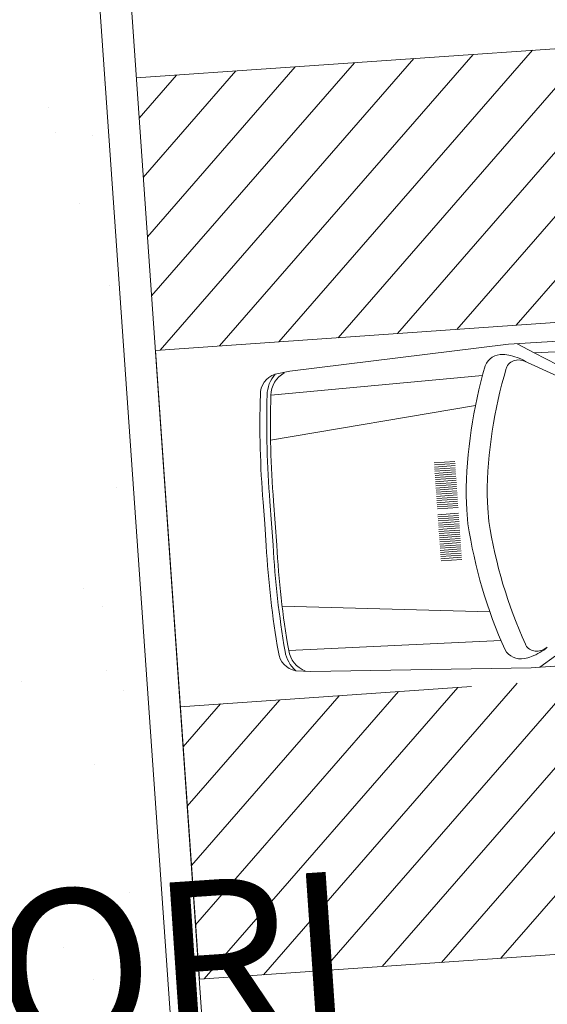
# Model space of a CAD drawing. Extents: x 1436.7 to 1530.4, y 360.9 to 450.5.
# Drawn here: x 1514.7 to 1514.9, y 377.2 to 377.5 of the extents above; entities that cross this region are included whole.
import ezdxf

# ---------------------------------------------------------------- set-up
doc = ezdxf.new("R2010")
doc.units = 0
doc.header["$MEASUREMENT"] = 0
doc.linetypes.add('HIDDEN', pattern=[0.003, 0.002, -0.001])
for name, color, linetype, lineweight in [('00_quote_Num_Penna__7', 7, 'Continuous', 18), ('0_Num_Penna__7', 7, 'Continuous', 18), ('11_scala_Num_Penna__251', 251, 'Continuous', 18), ('12_Verde_Num_Penna__7', 7, 'Continuous', 18), ('CONTORXXNP----00_Num_Penna__7', 7, 'Continuous', 18)]:
    doc.layers.add(name, color=color, linetype=linetype, lineweight=lineweight)
doc.styles.add('GENERATED_STYLE_4', font='ARIAL.TTF')
pattern_1 = [(37.50000013981833, (1516.518612586078, 353.8707732441062), (-0.002267760880491132, 0.06936565568458589), [0, -0.05471999982606531, 0, -0.06119999980546778, 0, -0.05849999981405009]), (7.500000037464206, (1516.518612586078, 353.8707732441062), (0.06371196106782068, 0.1015972583484349), [0, -0.0295199998534318, 0, -0.04931999975512386, 0, -0.01889999990616061]), (-32.5000001311886, (1516.474332586302, 353.8707732441062), (0.112109106456776, 0.0002037259273310679), [0, -0.01799999993533592, 0, -0.0647999997672093, 0, -0.0845999996960788]), (-42.50000014419977, (1516.474332586302, 353.8707732441062), (0.1082205572179663, 0.03159632033768406), [0, -0.008999999975295492, 0, -0.04247999988339472, 0, -0.04859999986659565])]

msp = doc.modelspace()

# ---------------------------------------------------------------- hatches: boundary and pattern name
at = {"layer": '12_Verde_Num_Penna__7', "linetype": 'Continuous'}
h = msp.add_hatch(dxfattribs=at)
h.set_pattern_fill('AR_SAND', color=256, style=0, pattern_type=2)
h.set_pattern_definition(pattern_1)
h.paths.add_polyline_path([(1513.202711013888, 379.2735580958933), (1513.140593050397, 379.2156321578177), (1513.482490483933, 374.3262710667432), (1513.888299539525, 374.3546480009782), (1513.889416295075, 374.3386776526022), (1514.018105145718, 374.3476764536595), (1514.021871995297, 374.2938079949449), (1513.893183144653, 374.2848091938868), (1513.924461295508, 373.8375107973275), (1513.518652239916, 373.8091338630866), (1513.572070628521, 373.0452153158067), (1513.831940740827, 372.8519638302141), (1515.006755423514, 372.9341148756021), (1515.00271621604, 372.9918782335458), (1514.016801532605, 372.9298487910287), (1513.960260076085, 373.7384292904039), (1514.606997113326, 373.7791191579408), (1515.248274547426, 375.1660297194308), (1515.133355163576, 375.1579937732881), (1515.125353997559, 375.2729155839115), (1515.340827842272, 375.2879829829312), (1515.312332010129, 375.6972724061038), (1515.301615405289, 375.6959328611483), (1515.18546835921, 376.6251304911666), (1514.874428948693, 376.6033804959661), (1515.000197277099, 374.7969532851698), (1513.829456054315, 374.715087080699), (1513.565417575606, 378.5075068314022), (1513.951445687271, 378.5345005476074), (1513.948114109182, 378.5821443337068), (1514.348365307989, 378.6101326240187), (1514.351696885991, 378.5624888389848), (1514.377035723912, 378.5642607032073), (1514.39352609546, 378.3274073057678, 0.6372296169209274), (1514.527560366216, 378.2759446882219), (1514.867355481503, 378.6041800103544, -0.01383600238633433), (1514.814379459189, 378.9780646083573, 0.4350825986252229), (1514.292582084032, 379.3193608276879, -0.04278383096640941), (1514.091549809571, 379.2800384206739, -0.04569568920491134), (1514.124517134653, 379.2584647916765), (1514.486993050392, 379.2584647916765), (1514.486993050392, 378.8696647916731), (1513.968593050391, 378.8696647916731, -1.683701153093849), (1513.718766636201, 379.0057916478413), (1513.715524870699, 379.052151054218), (1513.643175051722, 379.047091862034), (1513.650707793102, 378.9393548776266), (1513.542970875686, 378.931821178463), (1513.535437176513, 379.0395580958912), (1513.643174093944, 379.0470917950543), (1513.643418847132, 379.0473723140412), (1513.638494397746, 379.1177952212443), (1513.56009018606, 379.1177952212443), (1513.560090186045, 379.1651095069637), (1513.659655900337, 379.1651095069583), (1513.659655900352, 379.1204201318938), (1513.671148784983, 379.1212237926766), (1513.665783975346, 379.1212237926766), (1513.665783975361, 379.1644237926739), (1513.759521118205, 379.1644237926766), (1513.759521118205, 379.1212237926766), (1513.710430465333, 379.1212237926766), (1513.715243391605, 379.0523957402606), (1513.715524870699, 379.052151054218), (1513.776760896857, 379.056433094303, -0.2466362521123359), (1513.842048721111, 379.2464018210289, -0.05191095336220773), (1513.877592450721, 379.2735580958933), (1513.589884755304, 379.2735580958933), (1513.589884755304, 379.2231580958919), (1513.517884755303, 379.2231580958919), (1513.517884755303, 379.2735580958933)], flags=0)
h.paths.add_polyline_path([(1513.526585635336, 378.2254153374624, -0.9999999999999999), (1513.49918087016, 378.2254153374624, -0.9999999999999999)], flags=0)
h.paths.add_polyline_path([(1513.638200579866, 376.4484558727695, -0.9999999074643895), (1513.665605345042, 376.4484558727695, -0.9999999074643895)], flags=0)
h.paths.add_polyline_path([(1513.643743556182, 373.2757857729025), (1513.729933090115, 373.2818127322344), (1513.735960049467, 373.1956231982899), (1513.64977051552, 373.1895962389635)], flags=0)
h.paths.add_polyline_path([(1513.832007813908, 372.9461265380132), (1513.658680654422, 373.0750206642651), (1513.667273596162, 373.086575808235), (1513.840600755662, 372.9576816819826)], flags=0)
h.paths.add_polyline_path([(1513.725551140567, 374.9740290671339, -0.9999998691348625), (1513.752955905758, 374.9740290671339, -0.9999998691348625)], flags=0)
h.paths.add_polyline_path([(1513.953086153706, 378.743791923042), (1514.147012605055, 378.7573525815374), (1514.154295180939, 378.6532068946908), (1513.96036872956, 378.6396462361895)], flags=0)
h.paths.add_polyline_path([(1513.99180645257, 374.538638181587), (1513.984272753412, 374.6463750990092), (1514.024572789538, 374.6491931520623, -0.2316953431440311), (1514.034980135868, 374.6669457205908), (1514.036998354975, 374.6649275014743), (1514.040562173148, 374.6684913196527), (1514.039700024543, 374.6693534682663, -0.1118973730875776), (1514.049947726919, 374.670749237066), (1514.05125362768, 374.6720551378312), (1514.053041158011, 374.670267607502, -0.03066092856633558), (1514.055794037253, 374.6694679110415, -0.0570613393358745), (1514.060568139903, 374.6671143773638), (1514.065261285941, 374.6648007536292), (1514.064446732402, 374.6639862000929, -0.1436979894555543), (1514.070763031326, 374.6524230884143), (1514.092009670843, 374.6539087981787), (1514.099543370001, 374.5461718807505)], flags=0)
h.paths.add_polyline_path([(1514.039700024543, 374.6693534682663), (1514.034980135868, 374.6669457205908, -0.05680068561351253)], flags=0)
h.paths.add_polyline_path([(1514.142820659414, 374.6752266544659), (1514.043254945136, 374.6752266544659), (1514.043254945151, 374.7225409401799), (1514.142820659428, 374.7225409401804)], flags=0)
h.paths.add_polyline_path([(1514.242685877311, 374.6786552258927), (1514.148948734452, 374.6786552258927), (1514.148948734452, 374.7218552258955), (1514.242685877311, 374.7218552258928)], flags=0)
h.paths.add_polyline_path([(1514.297844289467, 378.7678997603639), (1514.401989976323, 378.7751823362296), (1514.409272552177, 378.6710366493776), (1514.305126865336, 378.6637540735233)], flags=0)
h.paths.add_polyline_path([(1514.462974404203, 378.32040257161, -0.9999999074643895), (1514.435569639027, 378.32040257161, -0.9999999074643895)], flags=0)
h.paths.add_polyline_path([(1514.921088253919, 376.5381641213535, -0.9999999999999999), (1514.948493019096, 376.5381641213535, -0.9999999999999999)], flags=0)
h.paths.add_polyline_path([(1515.039788341426, 375.0659294882657, -0.9999999999999999), (1515.067193106588, 375.0659294882657, -0.9999999999999999)], flags=0)
h.paths.add_polyline_path([(1515.168337844778, 375.3755098390961), (1515.254527382669, 375.3815367987072), (1515.260528257189, 375.2953454407384), (1515.174338719298, 375.2893184811328)], flags=0)
h = msp.add_hatch(dxfattribs=at)
h.set_pattern_fill('AR_SAND', color=256, style=0, pattern_type=2)
h.set_pattern_definition(pattern_1)
h.paths.add_polyline_path([(1514.684185728504, 377.7965716623453, 0.2215757517039582), (1514.469426969867, 377.2372329622258), (1514.504554307379, 376.7326943463399), (1514.676887379726, 376.7447450491409), (1514.671864913427, 376.816569660748), (1514.743689525014, 376.821592127053), (1514.748711991342, 376.7497675154459), (1515.166239623984, 376.778963892818), (1515.138346166364, 377.002116659969), (1515.085385686747, 376.9984133024686), (1515.090408153061, 376.9265886908324), (1515.018583541445, 376.9215662245274), (1515.013561075131, 376.9933908363555), (1514.74336218492, 376.9744966893732), (1514.696653409221, 377.6424633020288), (1515.055170990367, 377.6675332935047), (1515.026356761882, 377.8980523959603, -0.006905114895407572), (1514.977768880184, 378.0801671468871)], flags=0)
h.paths.add_polyline_path([(1514.512632552884, 377.4148930707875, -0.9999999999999999), (1514.54003731806, 377.4148930707875, -0.9999999999999999)], flags=0)
h.paths.add_polyline_path([(1514.993386061498, 377.7049415905885, -0.9999999999999999), (1514.965981296322, 377.7049415905885, -0.9999999999999999)], flags=0)

# ---------------------------------------------------------------- linework, layer by layer
at = {"layer": '0_Num_Penna__7', "linetype": 'Continuous'}
for p, q in [((1514.716718583717, 377.5103422781494), (1515.07584164181, 377.5354546086965)), ((1514.933637303693, 377.5255107126882), (1514.846794514524, 377.4256095116421)), ((1514.893007167746, 377.5226695768115), (1514.806164378591, 377.4227683757649)), ((1514.91332223572, 377.5240901447528), (1514.826479446565, 377.4241889437062)), ((1514.832060905697, 377.5184066557426), (1514.745219174671, 377.4185066719524)), ((1514.852377031813, 377.5198284409403), (1514.765534242644, 377.4199272398937)), ((1514.872692099787, 377.5212490088757), (1514.785849310618, 377.4213478078295)), ((1514.79143076975, 377.515565519866), (1514.7219442184, 377.4356303864843)), ((1514.811745837709, 377.5169860878073), (1514.724904106697, 377.417086104017)), ((1514.730485565829, 377.5113038160534), (1514.717682514587, 377.4965755903963)), ((1514.750800633803, 377.5127243839888), (1514.719103082534, 377.4762605224255)), ((1514.771115701777, 377.5141449519301), (1514.720523650467, 377.4559454544492)), ((1515.082369583644, 377.4420825251955), (1514.723246525551, 377.416970194643)), ((1514.844184213493, 377.4190996254233), (1514.912586878156, 377.4233870221988)), ((1514.723246525551, 377.416970194643), (1514.738313923881, 377.2014963597849)), ((1514.769326243098, 377.4098295249441), (1514.844184213493, 377.4190996254233)), ((1514.853026373938, 377.4161705098522), (1514.847107819383, 377.4192828735249)), ((1514.853026373938, 377.4161705098522), (1514.915140366196, 377.419168026373)), ((1514.87298542085, 377.4057772391388), (1514.853026373938, 377.4161705098522)), ((1514.85064771802, 377.4128366582786), (1514.871244782451, 377.4033790915646)), ((1514.835260414184, 377.4083966111698), (1514.762798507698, 377.4016693718527)), ((1514.764230179877, 377.4088260657013), (1514.769326243098, 377.4098295249441)), ((1514.832873992011, 377.3981470509002), (1514.762693791199, 377.3862599007543)), ((1514.825819121863, 377.3789467794868), (1514.818733979511, 377.3784513380692)), ((1514.825869346532, 377.3782285333705), (1514.818784204166, 377.3777330919529)), ((1514.825919571187, 377.3775102872542), (1514.818834428836, 377.377014845837)), ((1514.825969795857, 377.3767920411383), (1514.81888465349, 377.3762965997207)), ((1514.826020020511, 377.376073795022), (1514.81893487816, 377.3755783536044)), ((1514.826070245166, 377.3753555489056), (1514.818985102815, 377.3748601074885)), ((1514.826120469836, 377.3746373027898), (1514.819035327469, 377.3741418613722)), ((1514.82617069449, 377.3739190566735), (1514.819085552139, 377.3734236152559)), ((1514.82622091916, 377.3732008105571), (1514.819135776794, 377.3727053691396)), ((1514.826271143815, 377.3724825644408), (1514.819186001463, 377.3719871230232)), ((1514.826321368484, 377.3717643183249), (1514.819236226118, 377.3712688769074)), ((1514.826371593139, 377.3710460722086), (1514.819286450787, 377.3705506307911)), ((1514.826421817808, 377.3703278260923), (1514.819336675442, 377.3698323846747)), ((1514.826472042463, 377.369609579976), (1514.819386900097, 377.3691141385589)), ((1514.826522267118, 377.3688913338601), (1514.819437124766, 377.3683958924425)), ((1514.826572491787, 377.3681730877438), (1514.819487349421, 377.3676776463262)), ((1514.826622716442, 377.3674548416275), (1514.819537574091, 377.3669594002104)), ((1514.826672941112, 377.3667365955116), (1514.819587798745, 377.366241154094)), ((1514.82996749923, 377.3623706620765), (1514.829631823304, 377.3671710515146)), ((1514.837149960396, 377.3628729086872), (1514.836834869813, 377.3673789138961)), ((1514.760161026119, 377.3649984309959), (1514.760683559391, 377.357525857044)), ((1514.762489492889, 377.3651709348828), (1514.76301269987, 377.3576887264117)), ((1514.763750569589, 377.365273681231), (1514.764274789981, 377.3577769803496)), ((1514.826723165766, 377.3660183493953), (1514.819638023415, 377.3655229079777)), ((1514.826773390436, 377.365300103279), (1514.81968824807, 377.3648046618619)), ((1514.826823615091, 377.3645818571631), (1514.819738472725, 377.3640864157455)), ((1514.826873839746, 377.3638636110468), (1514.819788697394, 377.3633681696292)), ((1514.826924064415, 377.3631453649305), (1514.819838922049, 377.3626499235129)), ((1514.837149960396, 377.3628729086872), (1514.837465050965, 377.3583669034788)), ((1514.827061500706, 377.3611799343157), (1514.819976358354, 377.3606844928981)), ((1514.827111725375, 377.3604616881994), (1514.820026583009, 377.3599662467823)), ((1514.82716195003, 377.3597434420835), (1514.820076807679, 377.359248000666)), ((1514.82996749923, 377.3623706620765), (1514.830303175157, 377.3575702726384)), ((1514.761206092662, 377.3500532830917), (1514.760683559391, 377.357525857044)), ((1514.763535906852, 377.3502065179405), (1514.76301269987, 377.3576887264117)), ((1514.764799010372, 377.3502802794674), (1514.764274789981, 377.3577769803496)), ((1514.8272121747, 377.3590251959672), (1514.820127032333, 377.3585297545496)), ((1514.827262399354, 377.3583069498509), (1514.820177256988, 377.3578115084338)), ((1514.827312624009, 377.357588703735), (1514.820227481658, 377.3570932623174)), ((1514.827362848679, 377.3568704576187), (1514.820277706312, 377.3563750162011)), ((1514.827413073333, 377.3561522115024), (1514.820327930982, 377.3556567700853)), ((1514.827463298003, 377.3554339653865), (1514.820378155637, 377.3549385239689)), ((1514.827513522658, 377.3547157192702), (1514.820428380306, 377.3542202778526)), ((1514.827563747327, 377.3539974731539), (1514.820478604961, 377.3535020317363)), ((1514.827613971982, 377.3532792270375), (1514.820528829616, 377.3527837856204)), ((1514.827664196637, 377.3525609809217), (1514.820579054285, 377.3520655395041)), ((1514.827714421306, 377.3518427348054), (1514.82062927894, 377.3513472933878)), ((1514.827764645961, 377.351124488689), (1514.820679503609, 377.3506290472715)), ((1514.82781487063, 377.3504062425727), (1514.820729728264, 377.3499108011556)), ((1514.827865095285, 377.3496879964569), (1514.820779952934, 377.3491925550393)), ((1514.827915319955, 377.3489697503405), (1514.820830177589, 377.348474308923)), ((1514.827965544609, 377.3482515042242), (1514.820880402243, 377.3477560628071)), ((1514.828015769264, 377.3475332581083), (1514.820930626913, 377.3470378166908)), ((1514.828065993934, 377.346815011992), (1514.820980851568, 377.3463195705745)), ((1514.828116218589, 377.3460967658757), (1514.821031076237, 377.3456013244586)), ((1514.828166443258, 377.3453785197598), (1514.821081300892, 377.3448830783423)), ((1514.837824817208, 377.3273469522233), (1514.766673233724, 377.3293512212658)), ((1514.841614477962, 377.3175292657425), (1514.768921515002, 377.3141062878003)), ((1514.860289458215, 377.31230356582), (1514.854861659915, 377.3083977878646)), ((1514.851941003144, 377.3081723653104), (1514.860010512974, 377.3087951873881)), ((1514.77133527353, 377.3072184926618), (1514.77652139675, 377.3069340339362)), ((1514.77652139675, 377.3069340339362), (1514.851941003144, 377.3081723653104)), ((1514.847127039902, 377.3029327324848), (1514.76028530889, 377.2030327486937)), ((1514.786181835996, 377.2986710286705), (1514.735589784686, 377.2404715311927)), ((1514.80649690397, 377.3000915966086), (1514.737010352619, 377.2201564632201)), ((1514.826811971943, 377.3015121645467), (1514.739970240917, 377.2016121807555)), ((1514.865349137719, 377.3019456136781), (1514.780600376864, 377.2044533166318)), ((1514.745551700049, 377.2958298927947), (1514.732748648807, 377.2811016671385)), ((1514.765866768023, 377.2972504607328), (1514.734169216754, 377.2607865991658)), ((1514.87436916311, 377.2903727214666), (1514.800915444837, 377.2058738845699)), ((1514.883389188501, 377.2787998292551), (1514.821230512811, 377.2072944525075)), ((1514.892409213891, 377.2672269370432), (1514.841545580784, 377.2087150204457)), ((1514.738313923881, 377.2014963597849), (1515.097436981974, 377.2266086903378))]:
    msp.add_line(p, q, dxfattribs=at)
at = {"layer": '0_Num_Penna__7', "linetype": 'HIDDEN'}
msp.add_line((1514.731784717937, 377.2948683548902), (1515.09090777603, 377.3199806854427), dxfattribs=at)
at = {"layer": '0_Num_Penna__7', "linetype": 'Continuous'}
for centre, radius, start, end in [((1514.841947554043, 377.4093811761695), 0.006222479213099182, 86.85172266001521, 157.8833293708828), ((1514.841506973578, 377.4003036789991), 0.01531058514117912, 77.20011844876889, 87.07110065678715), ((1514.847683564498, 377.4087400771546), 0.004986290246212225, 93.16342736431169, 141.2230341960691), ((1514.840505905537, 377.3966066578037), 0.01913816281444214, 57.99953638723172, 76.72969997148437), ((1514.847375473226, 377.4072090318332), 0.006509820694654786, 59.82367263627999, 89.71019424524816), ((1514.997196130018, 377.365290251661), 0.1675748617601544, 163.9132788688279, 179.3569193184535), ((1514.997196130018, 377.365290251661), 0.1603748617601535, 163.5180599250878, 179.2537800946074), ((1514.847569837395, 377.4099023655135), 0.004252460838347515, 152.5454126971061, 167.9421416094279), ((1514.766518411852, 377.4018715176858), 0.007321321167429559, 108.2125858642023, 181.2437231472774), ((1514.77270865225, 377.4015112905645), 0.01118019182238202, 139.0988706289881, 179.0290877512441), ((1514.771816004009, 377.4014488705188), 0.009020191822323647, 119.2594691880509, 179.0290877510082), ((1515.081329983426, 377.3917853716284), 0.3222840972247807, 178.2348536346724, 184.7676918630991), ((1515.082222631667, 377.3918477916741), 0.3208440972246933, 178.2348536346271, 184.7694127227593), ((1515.081329983426, 377.3917853716284), 0.3186840972247801, 178.2348536346402, 184.7720158491703), ((1514.995975000813, 377.3827532128571), 0.1675748617601544, 188.6430806827928, 204.086721133209), ((1514.995975000813, 377.3827532128571), 0.1603748617601535, 188.7462199065595, 204.4819400759333), ((1515.082977477345, 377.3682251108526), 0.3222840972247807, 183.232308138342, 189.7651463667904), ((1515.083870125585, 377.3682875308982), 0.3208440972246933, 183.2305872788598, 189.765146366904), ((1515.082977477345, 377.3682251108526), 0.3186840972247801, 183.2279841525595, 189.7651463671569), ((1514.854013667209, 377.3177513058972), 0.004252460838347515, 200.0578583940082, 215.4545873188206), ((1514.772633350571, 377.3144238198329), 0.007321321167429559, 186.7562768494861, 259.7874141753451), ((1514.778713214051, 377.3156420562004), 0.01118019182238202, 188.970912246928, 228.9011293982503), ((1514.777820565811, 377.3155796361548), 0.009020191822323647, 188.9709122537771, 248.7405308251542), ((1514.848373564004, 377.3174849524539), 0.006222479213099182, 210.1166706262762, 281.1482773372264), ((1514.853964528244, 377.3189181106982), 0.004986290246212225, 226.7769658866081, 274.8365727683893), ((1514.845168076179, 377.329934511391), 0.01913816281444214, 291.270300035765, 310.0004636381406), ((1514.853446354973, 377.3203913779739), 0.006509820694654786, 278.2898058248273, 308.1763274818973), ((1514.846673927794, 377.3264127910952), 0.01531058514117912, 280.9288993942035, 290.7998815805907)]:
    msp.add_arc(centre, radius, start, end, dxfattribs=at)
at = {"layer": '11_scala_Num_Penna__251', "linetype": 'Continuous'}
msp.add_line((1514.753382506737, 376.9860237510338), (1514.708180470887, 377.6324429801998), dxfattribs=at)
at = {"layer": '11_scala_Num_Penna__251', "linetype": 'Continuous', "flags": 128}
msp.add_lwpolyline([(1515.013561075131, 376.9933908363555), (1514.74336218492, 376.9744966893732), (1514.696653409221, 377.6424633020288), (1515.055170990367, 377.6675332935047), (1515.026356761882, 377.8980523959603, -0.006905114895407894), (1514.977768880184, 378.0801671468871), (1514.684185728504, 377.7965716623453, 0.2215757517040995), (1514.469426969867, 377.2372329622258), (1514.504554307379, 376.7326943463399), (1514.676887379726, 376.7447450491409), (1514.671864913427, 376.816569660748), (1514.743689525014, 376.821592127053), (1514.748711991342, 376.7497675154459), (1515.166239623984, 376.778963892818), (1515.138346166364, 377.002116659969), (1515.085385686747, 376.9984133024686)], format="xyb", dxfattribs=at)
at = {"layer": 'CONTORXXNP----00_Num_Penna__7', "linetype": 'Continuous'}
for p, q in [((1515.082369583644, 377.4420825251955), (1514.723246525551, 377.416970194643)), ((1514.723246525551, 377.416970194643), (1514.738313923881, 377.2014963597849)), ((1514.738313923881, 377.2014963597849), (1515.097436981974, 377.2266086903378))]:
    msp.add_line(p, q, dxfattribs=at)

# ---------------------------------------------------------------- texts
at = {"layer": '00_quote_Num_Penna__7', "linetype": 'Continuous', "insert": (1513.932525602596, 377.1264070592384), "char_height": 0.05400000000000001, "attachment_point": 7, "rotation": 3.891586826832071, "style": 'GENERATED_STYLE_4'}
msp.add_mtext('{\\W1.000000;PARCHEGGIO VISITATORI}', dxfattribs=at)

doc.saveas('drawing.dxf')
